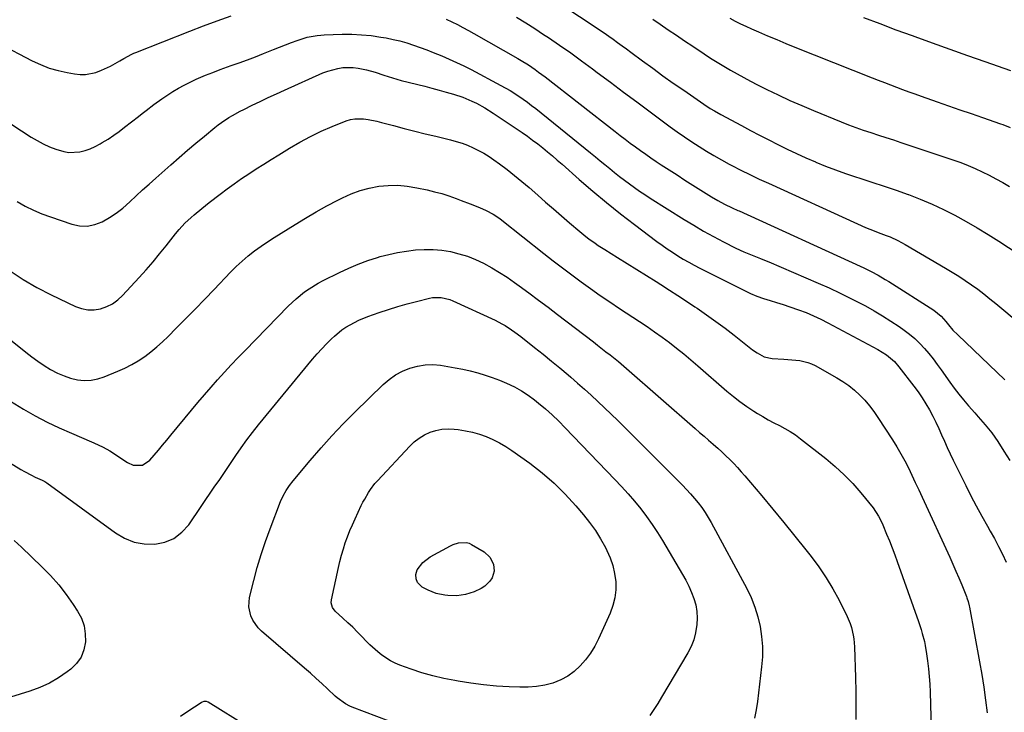
# Model space of a CAD drawing. Units: inches. Extents: x 1825601 to 1830934, y 420992 to 426290.
# Drawn here: x 1828766 to 1829215, y 423555 to 423871 of the extents above; entities that cross this region are included whole.
import ezdxf

# ---------------------------------------------------------------- set-up
doc = ezdxf.new("R2010")
doc.units = ezdxf.units.IN
doc.header["$MEASUREMENT"] = 0
doc.layers.add('7', color=7, linetype='Continuous')
doc.layers.add('8', color=7, linetype='Continuous')

msp = doc.modelspace()

# ---------------------------------------------------------------- linework, layer by layer
at = {"layer": '7', "color": 18}
for points in [[(1828999.7, 423886.72, 1826), (1829028.25, 423867.78, 1826), (1829030.34, 423866.38, 1826), (1829032.42, 423864.96, 1826), (1829034.49, 423863.51, 1826), (1829036.54, 423862.05, 1826), (1829038.58, 423860.58, 1826), (1829040.62, 423859.1, 1826), (1829042.65, 423857.61, 1826), (1829044.68, 423856.11, 1826), (1829049.93, 423852.23, 1826), (1829054.59, 423848.81, 1826), (1829059.28, 423845.42, 1826), (1829063.99, 423842.08, 1826), (1829068.73, 423838.77, 1826), (1829077.99, 423832.36, 1826), (1829080.82, 423830.5, 1826), (1829082.76, 423829.33, 1826), (1829085.71, 423827.67, 1826), (1829095.06, 423822.67, 1826), (1829099.22, 423820.46, 1826), (1829103.39, 423818.27, 1826), (1829107.57, 423816.11, 1826), (1829111.76, 423813.97, 1826), (1829115.99, 423811.89, 1826), (1829120.24, 423809.87, 1826), (1829124.53, 423807.94, 1826), (1829128.85, 423806.07, 1826), (1829129.06, 423805.98, 1826), (1829133.53, 423804.17, 1826), (1829138.03, 423802.44, 1826), (1829142.57, 423800.83, 1826), (1829147.15, 423799.3, 1826), (1829149.09, 423798.68, 1826), (1829154.64, 423796.87, 1826), (1829160.19, 423795.03, 1826), (1829165.71, 423793.12, 1826), (1829171.21, 423791.17, 1826), (1829171.34, 423791.12, 1826), (1829176.77, 423789.03, 1826), (1829182.12, 423786.79, 1826), (1829187.38, 423784.31, 1826), (1829192.57, 423781.69, 1826), (1829197.66, 423778.88, 1826), (1829202.71, 423775.98, 1826), (1829207.67, 423772.95, 1826), (1829212.58, 423769.82, 1826), (1829235.54, 423754.79, 1826)], [(1828992.47, 423872.07, 1828), (1828996.62, 423869.55, 1828), (1829000.72, 423866.95, 1828), (1829004.78, 423864.28, 1828), (1829006.97, 423862.81, 1828), (1829012.07, 423859.33, 1828), (1829017.14, 423855.79, 1828), (1829022.15, 423852.18, 1828), (1829027.12, 423848.51, 1828), (1829029.27, 423846.9, 1828), (1829035.3, 423842.4, 1828), (1829041.33, 423837.9, 1828), (1829047.37, 423833.41, 1828), (1829053.42, 423828.93, 1828), (1829062.6, 423822.14, 1828), (1829065.83, 423819.79, 1828), (1829069.1, 423817.5, 1828), (1829072.41, 423815.26, 1828), (1829075.75, 423813.07, 1828), (1829079.13, 423810.96, 1828), (1829082.56, 423808.92, 1828), (1829086.03, 423806.96, 1828), (1829089.55, 423805.06, 1828), (1829090.7, 423804.45, 1828), (1829094.84, 423802.33, 1828), (1829098.99, 423800.26, 1828), (1829103.18, 423798.25, 1828), (1829107.39, 423796.28, 1828), (1829148.03, 423777.71, 1828), (1829151.77, 423776.09, 1828), (1829155.77, 423774.55, 1828), (1829157.58, 423773.88, 1828), (1829161.17, 423772.49, 1828), (1829162.96, 423771.78, 1828), (1829166.46, 423770.21, 1828), (1829168.17, 423769.33, 1828), (1829169.85, 423768.39, 1828), (1829188.28, 423757.6, 1828), (1829191.29, 423755.78, 1828), (1829194.28, 423753.91, 1828), (1829197.22, 423751.96, 1828), (1829200.12, 423749.97, 1828), (1829202.98, 423747.9, 1828), (1829205.8, 423745.79, 1828), (1829208.56, 423743.6, 1828), (1829211.29, 423741.37, 1828), (1829233.44, 423722.79, 1828)], [(1829054.61, 423871.26, 1824), (1829057.99, 423868.93, 1824), (1829061.68, 423866.39, 1824), (1829065.39, 423863.87, 1824), (1829069.11, 423861.37, 1824), (1829072.84, 423858.88, 1824), (1829078.09, 423855.39, 1824), (1829081.04, 423853.48, 1824), (1829084.01, 423851.6, 1824), (1829087.02, 423849.77, 1824), (1829090.04, 423847.98, 1824), (1829093.1, 423846.25, 1824), (1829096.18, 423844.55, 1824), (1829099.29, 423842.91, 1824), (1829102.42, 423841.31, 1824), (1829106.64, 423839.18, 1824), (1829111.93, 423836.61, 1824), (1829117.25, 423834.12, 1824), (1829122.63, 423831.75, 1824), (1829128.05, 423829.46, 1824), (1829140.58, 423824.35, 1824), (1829143.95, 423823.03, 1824), (1829147.33, 423821.75, 1824), (1829150.74, 423820.56, 1824), (1829154.17, 423819.42, 1824), (1829157.61, 423818.31, 1824), (1829161.05, 423817.2, 1824), (1829164.49, 423816.07, 1824), (1829167.92, 423814.93, 1824), (1829192.01, 423806.91, 1824), (1829195.33, 423805.73, 1824), (1829198.61, 423804.46, 1824), (1829201.83, 423803.06, 1824), (1829205.02, 423801.56, 1824), (1829208.16, 423799.97, 1824), (1829211.28, 423798.33, 1824), (1829214.37, 423796.63, 1824), (1829217.43, 423794.88, 1824)], [(1829089.83, 423871.69, 1822), (1829092.26, 423870.39, 1822), (1829094.7, 423869.14, 1822), (1829097.18, 423867.96, 1822), (1829099.68, 423866.82, 1822), (1829102.91, 423865.42, 1822), (1829107.04, 423863.64, 1822), (1829111.2, 423861.88, 1822), (1829115.36, 423860.17, 1822), (1829119.54, 423858.48, 1822), (1829154.8, 423844.46, 1822), (1829157.57, 423843.36, 1822), (1829160.34, 423842.28, 1822), (1829163.11, 423841.22, 1822), (1829165.89, 423840.16, 1822), (1829168.68, 423839.13, 1822), (1829171.47, 423838.1, 1822), (1829174.27, 423837.1, 1822), (1829177.08, 423836.1, 1822), (1829184.42, 423833.53, 1822), (1829189.61, 423831.71, 1822), (1829194.81, 423829.9, 1822), (1829200, 423828.1, 1822), (1829205.2, 423826.3, 1822), (1829213.36, 423823.49, 1822), (1829214.47, 423823.08, 1822), (1829217.72, 423821.7, 1822)], [(1828761.94, 423823.21, 1832), (1828770.91, 423817.42, 1832), (1828773.6, 423815.8, 1832), (1828776.36, 423814.31, 1832), (1828779.22, 423813.01, 1832), (1828782.13, 423811.83, 1832), (1828785.69, 423810.75, 1832), (1828788.11, 423810.36, 1832), (1828793.02, 423810.68, 1832), (1828795.45, 423811.31, 1832), (1828797.82, 423812.1, 1832), (1828800.11, 423813.12, 1832), (1828802.33, 423814.29, 1832), (1828803.3, 423814.87, 1832), (1828805.93, 423816.51, 1832), (1828808.52, 423818.21, 1832), (1828811.04, 423820, 1832), (1828813.52, 423821.86, 1832), (1828819.8, 423826.74, 1832), (1828821.56, 423828.11, 1832), (1828823.32, 423829.48, 1832), (1828826.84, 423832.23, 1832), (1828830.43, 423834.88, 1832), (1828834.16, 423837.33, 1832), (1828835.51, 423838.16, 1832), (1828838.11, 423839.69, 1832), (1828840.76, 423841.15, 1832), (1828843.46, 423842.49, 1832), (1828846.2, 423843.76, 1832), (1828850.48, 423845.59, 1832), (1828853.78, 423846.93, 1832), (1828857.11, 423848.2, 1832), (1828860.46, 423849.41, 1832), (1828862.16, 423850, 1832), (1828865.86, 423851.32, 1832), (1828869.55, 423852.68, 1832), (1828873.22, 423854.09, 1832), (1828876.88, 423855.53, 1832), (1828881.43, 423857.35, 1832), (1828884.19, 423858.44, 1832), (1828886.96, 423859.51, 1832), (1828889.74, 423860.57, 1832), (1828892.34, 423861.56, 1832), (1828896.85, 423862.95, 1832), (1828901.48, 423863.8, 1832), (1828903.05, 423863.95, 1832), (1828904.62, 423864.04, 1832), (1828912.77, 423864.31, 1832), (1828917.22, 423864.33, 1832), (1828921.65, 423864.15, 1832), (1828926.07, 423863.7, 1832), (1828930.47, 423863.06, 1832), (1828932.89, 423862.63, 1832), (1828936.05, 423862, 1832), (1828939.19, 423861.27, 1832), (1828942.29, 423860.4, 1832), (1828945.36, 423859.43, 1832), (1828948.4, 423858.36, 1832), (1828951.43, 423857.24, 1832), (1828954.44, 423856.07, 1832), (1828958.3, 423854.49, 1832), (1828961.7, 423853.02, 1832), (1828965.07, 423851.49, 1832), (1828968.39, 423849.87, 1832), (1828971.68, 423848.19, 1832), (1828985.28, 423841.01, 1832), (1828989.45, 423838.66, 1832), (1828993.49, 423836.08, 1832), (1828997.4, 423833.3, 1832), (1828999.31, 423831.85, 1832), (1829001.19, 423830.37, 1832), (1829026.2, 423810.2, 1832), (1829028.41, 423808.41, 1832), (1829030.6, 423806.62, 1832), (1829032.79, 423804.81, 1832), (1829034.98, 423803, 1832), (1829037.17, 423801.21, 1832), (1829039.39, 423799.44, 1832), (1829041.64, 423797.71, 1832), (1829043.94, 423795.99, 1832), (1829046.26, 423794.33, 1832), (1829048.61, 423792.69, 1832), (1829050.98, 423791.11, 1832), (1829053.38, 423789.57, 1832), (1829068.88, 423779.81, 1832), (1829073.31, 423777.11, 1832), (1829077.79, 423774.49, 1832), (1829082.33, 423772, 1832), (1829086.93, 423769.58, 1832), (1829092.54, 423766.73, 1832), (1829096.23, 423764.99, 1832), (1829100.01, 423763.44, 1832), (1829103.81, 423761.95, 1832), (1829105.7, 423761.18, 1832), (1829107.58, 423760.38, 1832), (1829130.12, 423750.73, 1832), (1829135.15, 423748.5, 1832), (1829140.15, 423746.18, 1832), (1829145.08, 423743.75, 1832), (1829149.97, 423741.23, 1832), (1829151.7, 423740.31, 1832), (1829155.66, 423738.11, 1832), (1829159.55, 423735.82, 1832), (1829163.36, 423733.39, 1832), (1829167.1, 423730.85, 1832), (1829169.38, 423729.25, 1832), (1829171.86, 423727.36, 1832), (1829174.25, 423725.36, 1832), (1829176.48, 423723.19, 1832), (1829178.62, 423720.91, 1832), (1829180.64, 423718.52, 1832), (1829182.61, 423716.08, 1832), (1829184.5, 423713.59, 1832), (1829186.34, 423711.05, 1832), (1829190.28, 423705.44, 1832), (1829192.28, 423702.69, 1832), (1829194.34, 423699.98, 1832), (1829196.49, 423697.35, 1832), (1829198.69, 423694.75, 1832), (1829201.59, 423691.45, 1832), (1829203.19, 423689.64, 1832), (1829206.38, 423686.02, 1832), (1829209.42, 423682.3, 1832), (1829212.18, 423678.35, 1832), (1829214.96, 423674.01, 1832), (1829217.57, 423669.76, 1832)], [(1828764.51, 423787.95, 1834), (1828768.16, 423785.89, 1834), (1828771.88, 423784, 1834), (1828775.73, 423782.37, 1834), (1828779.65, 423780.91, 1834), (1828789.38, 423777.66, 1834), (1828792.93, 423776.94, 1834), (1828796.44, 423776.79, 1834), (1828799.88, 423777.48, 1834), (1828803.28, 423778.73, 1834), (1828806.55, 423780.6, 1834), (1828809.69, 423782.64, 1834), (1828812.65, 423784.94, 1834), (1828815.84, 423787.76, 1834), (1828818.78, 423790.52, 1834), (1828821.74, 423793.26, 1834), (1828824.72, 423795.96, 1834), (1828827.73, 423798.64, 1834), (1828834.66, 423804.76, 1834), (1828838.44, 423808.07, 1834), (1828842.25, 423811.36, 1834), (1828846.09, 423814.6, 1834), (1828849.95, 423817.83, 1834), (1828854.67, 423821.73, 1834), (1828856.22, 423822.95, 1834), (1828857.79, 423824.12, 1834), (1828861.08, 423826.27, 1834), (1828862.78, 423827.26, 1834), (1828866.23, 423829.15, 1834), (1828867.99, 423830.04, 1834), (1828871.76, 423831.89, 1834), (1828875.42, 423833.66, 1834), (1828879.09, 423835.41, 1834), (1828882.79, 423837.12, 1834), (1828886.49, 423838.81, 1834), (1828904, 423846.67, 1834), (1828906.21, 423847.54, 1834), (1828910.77, 423848.77, 1834), (1828913.12, 423849.13, 1834), (1828917.85, 423849.22, 1834), (1828920.19, 423848.93, 1834), (1828923.93, 423848.13, 1834), (1828927.93, 423847.03, 1834), (1828931.85, 423845.7, 1834), (1828933.81, 423845.02, 1834), (1828937.77, 423843.8, 1834), (1828939.77, 423843.27, 1834), (1828950.53, 423840.61, 1834), (1828953.82, 423839.77, 1834), (1828957.1, 423838.88, 1834), (1828960.37, 423837.94, 1834), (1828963.62, 423836.96, 1834), (1828967.97, 423835.55, 1834), (1828972.08, 423833.86, 1834), (1828974.08, 423832.89, 1834), (1828977.98, 423830.73, 1834), (1828981.75, 423828.35, 1834), (1828995.04, 423819.41, 1834), (1828997.43, 423817.75, 1834), (1828999.79, 423816.05, 1834), (1829002.09, 423814.29, 1834), (1829004.37, 423812.49, 1834), (1829006.61, 423810.64, 1834), (1829008.83, 423808.77, 1834), (1829011.04, 423806.87, 1834), (1829013.22, 423804.96, 1834), (1829021.07, 423798, 1834), (1829027.24, 423792.68, 1834), (1829033.49, 423787.46, 1834), (1829039.87, 423782.39, 1834), (1829046.33, 423777.44, 1834), (1829056.55, 423769.79, 1834), (1829058.89, 423768.08, 1834), (1829061.25, 423766.41, 1834), (1829063.65, 423764.79, 1834), (1829066.07, 423763.21, 1834), (1829068.53, 423761.7, 1834), (1829071.02, 423760.23, 1834), (1829073.56, 423758.84, 1834), (1829076.12, 423757.51, 1834), (1829096.46, 423747.31, 1834), (1829099.31, 423745.99, 1834), (1829102.2, 423744.77, 1834), (1829105.16, 423743.71, 1834), (1829108.16, 423742.76, 1834), (1829111.18, 423741.87, 1834), (1829114.19, 423740.94, 1834), (1829117.18, 423739.94, 1834), (1829121.15, 423738.56, 1834), (1829124.58, 423737.24, 1834), (1829127.97, 423735.83, 1834), (1829131.3, 423734.27, 1834), (1829134.58, 423732.61, 1834), (1829157.41, 423720.42, 1834), (1829161.37, 423717.92, 1834), (1829164.93, 423714.88, 1834), (1829166.98, 423712.52, 1834), (1829173.88, 423703.6, 1834), (1829175.79, 423701.01, 1834), (1829177.61, 423698.37, 1834), (1829179.31, 423695.64, 1834), (1829180.93, 423692.86, 1834), (1829182.47, 423689.96, 1834), (1829183.89, 423687.15, 1834), (1829185.23, 423684.3, 1834), (1829186.51, 423681.41, 1834), (1829187.77, 423678.52, 1834), (1829189.06, 423675.65, 1834), (1829190.41, 423672.79, 1834), (1829191.78, 423669.95, 1834), (1829197.5, 423658.37, 1834), (1829199.88, 423653.66, 1834), (1829202.32, 423648.99, 1834), (1829204.84, 423644.36, 1834), (1829207.42, 423639.76, 1834), (1829208.7, 423637.52, 1834), (1829210.62, 423634.04, 1834), (1829212.48, 423630.52, 1834), (1829214.23, 423626.94, 1834), (1829215.92, 423623.33, 1834)], [(1828761.18, 423756.39, 1836), (1828767.21, 423752.35, 1836), (1828773.49, 423748.72, 1836), (1828779.94, 423745.36, 1836), (1828791.06, 423740.03, 1836), (1828793.86, 423739.05, 1836), (1828796.69, 423738.47, 1836), (1828799.58, 423738.51, 1836), (1828802.51, 423738.96, 1836), (1828805.34, 423739.99, 1836), (1828807.99, 423741.29, 1836), (1828810.38, 423743.03, 1836), (1828812.59, 423745.06, 1836), (1828820.16, 423753.28, 1836), (1828823.34, 423756.82, 1836), (1828826.46, 423760.41, 1836), (1828829.49, 423764.07, 1836), (1828832.46, 423767.79, 1836), (1828836.72, 423773.26, 1836), (1828838.36, 423775.25, 1836), (1828841.03, 423778.04, 1836), (1828843.87, 423780.65, 1836), (1828845.28, 423781.87, 1836), (1828848.68, 423784.71, 1836), (1828850.41, 423786.1, 1836), (1828852.16, 423787.47, 1836), (1828857.1, 423791.3, 1836), (1828860.32, 423793.74, 1836), (1828863.58, 423796.12, 1836), (1828866.89, 423798.42, 1836), (1828870.23, 423800.68, 1836), (1828873.62, 423802.88, 1836), (1828877.01, 423805.06, 1836), (1828880.43, 423807.21, 1836), (1828883.86, 423809.34, 1836), (1828888.78, 423812.36, 1836), (1828893.52, 423815.1, 1836), (1828898.35, 423817.69, 1836), (1828903.29, 423820.02, 1836), (1828908.32, 423822.19, 1836), (1828914.67, 423824.74, 1836), (1828916.61, 423825.35, 1836), (1828918.57, 423825.75, 1836), (1828922.61, 423825.73, 1836), (1828924.65, 423825.41, 1836), (1828928.7, 423824.6, 1836), (1828930.71, 423824.11, 1836), (1828936.32, 423822.62, 1836), (1828941.13, 423821.37, 1836), (1828945.94, 423820.13, 1836), (1828950.76, 423818.93, 1836), (1828955.59, 423817.75, 1836), (1828962.24, 423816.16, 1836), (1828964.9, 423815.43, 1836), (1828967.53, 423814.61, 1836), (1828970.1, 423813.63, 1836), (1828972.64, 423812.54, 1836), (1828975.11, 423811.31, 1836), (1828977.53, 423809.99, 1836), (1828979.86, 423808.52, 1836), (1828982.13, 423806.96, 1836), (1828984.64, 423805.14, 1836), (1828988.1, 423802.55, 1836), (1828991.5, 423799.9, 1836), (1828994.83, 423797.16, 1836), (1828998.12, 423794.36, 1836), (1829002.09, 423790.89, 1836), (1829005.72, 423787.72, 1836), (1829009.35, 423784.56, 1836), (1829013, 423781.41, 1836), (1829016.65, 423778.27, 1836), (1829021.28, 423774.29, 1836), (1829024, 423772.06, 1836), (1829025.4, 423770.99, 1836), (1829028.27, 423768.94, 1836), (1829029.72, 423767.95, 1836), (1829032.69, 423766.05, 1836), (1829038.55, 423762.43, 1836), (1829042.97, 423759.69, 1836), (1829047.39, 423756.94, 1836), (1829051.8, 423754.18, 1836), (1829056.2, 423751.4, 1836), (1829058.33, 423750.06, 1836), (1829062.23, 423747.57, 1836), (1829066.12, 423745.05, 1836), (1829069.98, 423742.49, 1836), (1829073.83, 423739.91, 1836), (1829074.83, 423739.24, 1836), (1829079.14, 423736.26, 1836), (1829083.4, 423733.22, 1836), (1829087.6, 423730.09, 1836), (1829091.75, 423726.91, 1836), (1829100.2, 423720.29, 1836), (1829102.23, 423718.84, 1836), (1829105.5, 423717.04, 1836), (1829109.08, 423716.23, 1836), (1829114.42, 423715.93, 1836), (1829118.13, 423715.68, 1836), (1829121.82, 423715.31, 1836), (1829125.4, 423714.54, 1836), (1829127.1, 423713.88, 1836), (1829128.76, 423713.07, 1836), (1829138.64, 423707.52, 1836), (1829141.45, 423705.79, 1836), (1829144.15, 423703.92, 1836), (1829146.69, 423701.83, 1836), (1829149.12, 423699.61, 1836), (1829151.38, 423697.2, 1836), (1829153.54, 423694.71, 1836), (1829155.53, 423692.09, 1836), (1829157.42, 423689.38, 1836), (1829164.08, 423679.11, 1836), (1829166.03, 423675.99, 1836), (1829167.89, 423672.83, 1836), (1829169.64, 423669.59, 1836), (1829171.3, 423666.31, 1836), (1829172.9, 423663, 1836), (1829174.48, 423659.67, 1836), (1829176.04, 423656.34, 1836), (1829177.59, 423653, 1836), (1829190.23, 423625.54, 1836), (1829191.64, 423622.4, 1836), (1829193.03, 423619.25, 1836), (1829194.37, 423616.08, 1836), (1829195.68, 423612.9, 1836), (1829197.78, 423607.69, 1836), (1829198.01, 423607.09, 1836), (1829198.59, 423605.28, 1836), (1829199.04, 423603.42, 1836), (1829199.16, 423602.8, 1836), (1829203.76, 423577.86, 1836), (1829204.78, 423572.02, 1836), (1829205.71, 423566.18, 1836), (1829206.53, 423560.31, 1836), (1829207.26, 423554.44, 1836)], [(1828754.31, 423730.52, 1838), (1828768.44, 423719.14, 1838), (1828771.16, 423717.04, 1838), (1828773.93, 423715.02, 1838), (1828776.79, 423713.12, 1838), (1828779.71, 423711.31, 1838), (1828782.92, 423709.6, 1838), (1828785.83, 423708.33, 1838), (1828788.85, 423707.36, 1838), (1828791.95, 423706.61, 1838), (1828795.09, 423706.3, 1838), (1828798.18, 423706.35, 1838), (1828801.23, 423706.94, 1838), (1828804.23, 423707.88, 1838), (1828810.44, 423710.44, 1838), (1828813.64, 423711.89, 1838), (1828816.75, 423713.48, 1838), (1828819.75, 423715.3, 1838), (1828822.67, 423717.25, 1838), (1828825.47, 423719.38, 1838), (1828828.19, 423721.6, 1838), (1828830.81, 423723.94, 1838), (1828833.36, 423726.37, 1838), (1828837.1, 423730.11, 1838), (1828841.44, 423734.49, 1838), (1828845.77, 423738.89, 1838), (1828850.06, 423743.33, 1838), (1828854.33, 423747.78, 1838), (1828861.9, 423755.74, 1838), (1828864.48, 423758.31, 1838), (1828867.15, 423760.8, 1838), (1828869.95, 423763.14, 1838), (1828872.83, 423765.38, 1838), (1828875.79, 423767.52, 1838), (1828878.79, 423769.6, 1838), (1828881.84, 423771.61, 1838), (1828884.93, 423773.58, 1838), (1828891.33, 423777.54, 1838), (1828896.13, 423780.43, 1838), (1828900.97, 423783.26, 1838), (1828905.88, 423785.97, 1838), (1828910.82, 423788.61, 1838), (1828912.97, 423789.72, 1838), (1828916.94, 423791.53, 1838), (1828921.01, 423793.05, 1838), (1828925.22, 423794.14, 1838), (1828929.51, 423794.95, 1838), (1828933.87, 423795.31, 1838), (1828938.21, 423795.37, 1838), (1828942.53, 423794.97, 1838), (1828946.85, 423794.28, 1838), (1828951.59, 423793.26, 1838), (1828954.96, 423792.46, 1838), (1828958.3, 423791.56, 1838), (1828961.59, 423790.5, 1838), (1828964.85, 423789.35, 1838), (1828967.14, 423788.48, 1838), (1828971.33, 423786.86, 1838), (1828975.49, 423785.19, 1838), (1828978.5, 423783.93, 1838), (1828981.75, 423782.26, 1838), (1828984.8, 423780.25, 1838), (1828985.77, 423779.52, 1838), (1829004.93, 423764.22, 1838), (1829009.12, 423760.93, 1838), (1829013.34, 423757.66, 1838), (1829017.6, 423754.46, 1838), (1829021.89, 423751.29, 1838), (1829026.22, 423748.18, 1838), (1829030.58, 423745.12, 1838), (1829034.99, 423742.13, 1838), (1829039.43, 423739.17, 1838), (1829048.59, 423733.19, 1838), (1829052.05, 423730.87, 1838), (1829055.48, 423728.49, 1838), (1829058.85, 423726.04, 1838), (1829062.19, 423723.54, 1838), (1829065.47, 423720.97, 1838), (1829068.73, 423718.36, 1838), (1829071.94, 423715.69, 1838), (1829075.12, 423712.99, 1838), (1829088.44, 423701.45, 1838), (1829091.41, 423699, 1838), (1829094.44, 423696.64, 1838), (1829097.57, 423694.43, 1838), (1829100.77, 423692.3, 1838), (1829102.45, 423691.24, 1838), (1829104.89, 423689.76, 1838), (1829107.36, 423688.33, 1838), (1829109.88, 423686.99, 1838), (1829112.42, 423685.7, 1838), (1829114.94, 423684.38, 1838), (1829117.4, 423682.95, 1838), (1829119.76, 423681.37, 1838), (1829122.06, 423679.68, 1838), (1829133.65, 423670.59, 1838), (1829137.94, 423667, 1838), (1829142.04, 423663.24, 1838), (1829145.9, 423659.21, 1838), (1829149.57, 423655, 1838), (1829155.26, 423648.05, 1838), (1829157.73, 423644.36, 1838), (1829159.21, 423641.36, 1838), (1829159.66, 423640.33, 1838), (1829161.39, 423636.15, 1838), (1829162.66, 423633.02, 1838), (1829163.9, 423629.88, 1838), (1829165.09, 423626.72, 1838), (1829166.24, 423623.54, 1838), (1829175.91, 423596.21, 1838), (1829177.11, 423592.6, 1838), (1829177.65, 423590.77, 1838), (1829178.62, 423587.09, 1838), (1829179.02, 423585.23, 1838), (1829179.65, 423581.47, 1838), (1829180.09, 423578.18, 1838), (1829180.5, 423574.64, 1838), (1829180.85, 423571.09, 1838), (1829181.09, 423567.53, 1838), (1829181.25, 423563.97, 1838), (1829182.1, 423535.95, 1838)], [(1828757.69, 423670.74, 1842), (1828766.1, 423665.64, 1842), (1828767.72, 423664.7, 1842), (1828771.04, 423662.96, 1842), (1828772.74, 423662.17, 1842), (1828775.86, 423660.79, 1842), (1828777.1, 423660.16, 1842), (1828777.97, 423659.59, 1842), (1828809.28, 423636.64, 1842), (1828813.45, 423634.23, 1842), (1828817.8, 423632.46, 1842), (1828822.43, 423631.65, 1842), (1828827.24, 423631.47, 1842), (1828831.85, 423632.46, 1842), (1828836.04, 423634.16, 1842), (1828839.62, 423636.93, 1842), (1828842.79, 423640.41, 1842), (1828854.44, 423657.48, 1842), (1828856.9, 423661.09, 1842), (1828859.35, 423664.71, 1842), (1828861.79, 423668.33, 1842), (1828864.23, 423671.96, 1842), (1828866.71, 423675.56, 1842), (1828869.26, 423679.1, 1842), (1828871.92, 423682.57, 1842), (1828874.64, 423685.98, 1842), (1828899.34, 423715.95, 1842), (1828901.39, 423718.35, 1842), (1828903.49, 423720.71, 1842), (1828905.68, 423722.99, 1842), (1828907.92, 423725.22, 1842), (1828909.25, 423726.5, 1842), (1828912.65, 423729.36, 1842), (1828914.49, 423730.6, 1842), (1828918.39, 423732.78, 1842), (1828920.4, 423733.74, 1842), (1828924.54, 423735.4, 1842), (1828929.74, 423737.25, 1842), (1828933.94, 423738.67, 1842), (1828938.16, 423740.01, 1842), (1828942.43, 423741.23, 1842), (1828946.72, 423742.37, 1842), (1828952.65, 423743.85, 1842), (1828953.99, 423744.1, 1842), (1828958.07, 423744.17, 1842), (1828962.04, 423743.18, 1842), (1828963.32, 423742.66, 1842), (1828982.63, 423733.76, 1842), (1828985.75, 423732.18, 1842), (1828987.26, 423731.3, 1842), (1828990.2, 423729.39, 1842), (1828991.64, 423728.39, 1842), (1828994.44, 423726.28, 1842), (1829000.68, 423721.35, 1842), (1829004.55, 423718.27, 1842), (1829008.39, 423715.15, 1842), (1829012.2, 423712, 1842), (1829015.99, 423708.81, 1842), (1829017.18, 423707.81, 1842), (1829020.33, 423705.08, 1842), (1829023.46, 423702.33, 1842), (1829026.55, 423699.52, 1842), (1829029.61, 423696.69, 1842), (1829032.64, 423693.81, 1842), (1829035.64, 423690.92, 1842), (1829038.62, 423688, 1842), (1829041.58, 423685.05, 1842), (1829068.12, 423658.39, 1842), (1829070, 423656.44, 1842), (1829071.83, 423654.46, 1842), (1829073.6, 423652.42, 1842), (1829075.33, 423650.35, 1842), (1829076.97, 423648.21, 1842), (1829078.52, 423646.01, 1842), (1829079.95, 423643.73, 1842), (1829081.29, 423641.39, 1842), (1829097.53, 423611.27, 1842), (1829099.54, 423607.1, 1842), (1829101.27, 423602.83, 1842), (1829102.61, 423598.42, 1842), (1829103.68, 423593.92, 1842), (1829104.33, 423589.34, 1842), (1829104.7, 423584.75, 1842), (1829104.66, 423580.15, 1842), (1829104.33, 423575.53, 1842), (1829102.46, 423559.63, 1842), (1829101.85, 423555.82, 1842), (1829101.02, 423552.07, 1842)], [(1828934.3, 423550.74, 1844), (1828917.46, 423557.1, 1844), (1828916.38, 423557.55, 1844), (1828914.3, 423558.62, 1844), (1828910.53, 423561.38, 1844), (1828909.65, 423562.17, 1844), (1828906.19, 423565.43, 1844), (1828903.58, 423567.84, 1844), (1828900.96, 423570.24, 1844), (1828898.3, 423572.59, 1844), (1828895.62, 423574.92, 1844), (1828876.01, 423591.73, 1844), (1828874.47, 423593.27, 1844), (1828871.99, 423596.78, 1844), (1828871.06, 423598.75, 1844), (1828870.15, 423602.92, 1844), (1828870.53, 423607.18, 1844), (1828872.44, 423614.93, 1844), (1828874.05, 423620.92, 1844), (1828875.8, 423626.86, 1844), (1828877.78, 423632.73, 1844), (1828879.91, 423638.56, 1844), (1828884.72, 423650.99, 1844), (1828885.85, 423653.53, 1844), (1828887.21, 423655.95, 1844), (1828888.76, 423658.25, 1844), (1828890.47, 423660.44, 1844), (1828898.28, 423669.79, 1844), (1828903.16, 423675.46, 1844), (1828908.16, 423681.02, 1844), (1828913.32, 423686.43, 1844), (1828918.59, 423691.73, 1844), (1828931.55, 423704.39, 1844), (1828934.29, 423706.73, 1844), (1828937.2, 423708.81, 1844), (1828940.35, 423710.5, 1844), (1828943.67, 423711.92, 1844), (1828947.14, 423712.85, 1844), (1828950.65, 423713.43, 1844), (1828954.2, 423713.49, 1844), (1828957.78, 423713.19, 1844), (1828961.01, 423712.67, 1844), (1828964.46, 423712.06, 1844), (1828967.89, 423711.38, 1844), (1828971.3, 423710.59, 1844), (1828974.69, 423709.73, 1844), (1828978.04, 423708.74, 1844), (1828981.36, 423707.66, 1844), (1828984.63, 423706.43, 1844), (1828987.87, 423705.09, 1844), (1828991.47, 423703.35, 1844), (1828994.66, 423701.59, 1844), (1828997.7, 423699.57, 1844), (1829000.64, 423697.38, 1844), (1829002.42, 423695.94, 1844), (1829005.61, 423693.26, 1844), (1829008.74, 423690.5, 1844), (1829011.75, 423687.63, 1844), (1829014.7, 423684.68, 1844), (1829037.37, 423661.11, 1844), (1829040.41, 423657.86, 1844), (1829043.39, 423654.55, 1844), (1829046.26, 423651.16, 1844), (1829049.17, 423647.58, 1844), (1829051.81, 423644.1, 1844), (1829054.36, 423640.55, 1844), (1829056.76, 423636.9, 1844), (1829059.06, 423633.18, 1844), (1829068.2, 423617.74, 1844), (1829069.69, 423615.06, 1844), (1829071.07, 423612.33, 1844), (1829072.3, 423609.52, 1844), (1829073.42, 423606.66, 1844), (1829074.25, 423603.75, 1844), (1829074.8, 423600.8, 1844)], [(1829037.35, 423607.04, 1846), (1829036.44, 423603.49, 1846), (1829035.17, 423600, 1846), (1829029.82, 423588.25, 1846), (1829028.1, 423584.93, 1846), (1829026.18, 423581.74, 1846), (1829023.96, 423578.76, 1846), (1829021.54, 423575.91, 1846), (1829018.8, 423573.41, 1846), (1829015.86, 423571.24, 1846), (1829012.63, 423569.54, 1846), (1829009.03, 423568.11, 1846), (1829005.33, 423567.16, 1846), (1829001.59, 423566.47, 1846), (1828997.8, 423566.18, 1846), (1828993.98, 423566.16, 1846), (1828989.1, 423566.38, 1846), (1828983.22, 423566.76, 1846), (1828977.36, 423567.29, 1846), (1828971.53, 423568.04, 1846), (1828965.71, 423568.94, 1846), (1828964.25, 423569.2, 1846), (1828959.2, 423570.2, 1846), (1828954.2, 423571.38, 1846), (1828949.26, 423572.8, 1846), (1828944.36, 423574.39, 1846), (1828939.17, 423576.22, 1846), (1828936.96, 423577.13, 1846), (1828934.83, 423578.18, 1846), (1828930.88, 423580.83, 1846), (1828929.03, 423582.37, 1846), (1828925.48, 423585.6, 1846), (1828923.78, 423587.3, 1846), (1828921.96, 423589.18, 1846), (1828919.8, 423591.38, 1846), (1828917.62, 423593.55, 1846), (1828915.39, 423595.68, 1846), (1828913.14, 423597.79, 1846), (1828909.67, 423600.98, 1846), (1828908.4, 423602.67, 1846), (1828907.83, 423604.7, 1846), (1828907.93, 423606.09, 1846), (1828911.11, 423620.8, 1846), (1828911.78, 423623.68, 1846), (1828912.52, 423626.53, 1846), (1828913.36, 423629.36, 1846), (1828914.26, 423632.17, 1846), (1828915.26, 423634.94, 1846), (1828916.32, 423637.69, 1846), (1828917.48, 423640.41, 1846), (1828918.7, 423643.09, 1846), (1828921.57, 423649.13, 1846), (1828922.32, 423650.64, 1846), (1828923.1, 423652.14, 1846), (1828924.8, 423655.07, 1846), (1828925.73, 423656.48, 1846), (1828927.77, 423659.16, 1846), (1828928.89, 423660.42, 1846), (1828943.68, 423676.29, 1846), (1828945.75, 423678.24, 1846), (1828947.96, 423679.97, 1846), (1828950.38, 423681.41, 1846), (1828952.94, 423682.63, 1846), (1828955.64, 423683.48, 1846), (1828958.37, 423684.05, 1846), (1828961.16, 423684.2, 1846), (1828963.99, 423684.07, 1846), (1828965.8, 423683.85, 1846), (1828969.07, 423683.32, 1846), (1828972.31, 423682.64, 1846), (1828975.48, 423681.72, 1846), (1828978.62, 423680.63, 1846), (1828981.66, 423679.32, 1846), (1828984.62, 423677.85, 1846), (1828987.47, 423676.17, 1846), (1828990.23, 423674.33, 1846), (1828998.43, 423668.43, 1846), (1829004.11, 423664.03, 1846), (1829009.55, 423659.37, 1846), (1829014.65, 423654.33, 1846), (1829019.51, 423649.04, 1846), (1829022.99, 423644.96, 1846), (1829025.8, 423641.42, 1846), (1829028.43, 423637.77, 1846), (1829030.79, 423633.95, 1846), (1829032.98, 423630, 1846), (1829033.67, 423628.66, 1846), (1829035.16, 423625.24, 1846), (1829036.38, 423621.73, 1846), (1829037.18, 423618.11, 1846), (1829037.7, 423614.4, 1846), (1829037.71, 423610.69, 1846), (1829037.35, 423607.04, 1846)], [(1828763.07, 423633.24, 1844), (1828766.47, 423630.09, 1844), (1828775.74, 423621.23, 1844), (1828779.67, 423617.21, 1844), (1828783.4, 423613.03, 1844), (1828786.84, 423608.59, 1844), (1828790.08, 423603.99, 1844), (1828792.04, 423600.99, 1844), (1828793.76, 423597.67, 1844), (1828795.01, 423594.23, 1844), (1828795.56, 423590.62, 1844), (1828795.64, 423586.88, 1844), (1828794.89, 423583.29, 1844), (1828793.61, 423579.98, 1844), (1828791.54, 423577.09, 1844), (1828788.96, 423574.48, 1844), (1828787.3, 423573.2, 1844), (1828783.31, 423570.44, 1844), (1828779.15, 423567.99, 1844), (1828774.76, 423566.01, 1844), (1828770.2, 423564.35, 1844), (1828754.89, 423559.7, 1844)], [(1828980.25, 423625.66, 1848), (1828981.97, 423622.37, 1848), (1828982.29, 423619.15, 1848), (1828981.26, 423616.08, 1848), (1828980.28, 423614.69, 1848), (1828977.89, 423612.35, 1848), (1828976.33, 423611.32, 1848), (1828973.07, 423609.77, 1848), (1828969.15, 423608.53, 1848), (1828965.11, 423607.9, 1848), (1828961.02, 423608.04, 1848), (1828959.73, 423608.2, 1848), (1828955.78, 423609.05, 1848), (1828952.01, 423610.53, 1848), (1828949.29, 423611.96, 1848), (1828947.27, 423613.99, 1848), (1828946.53, 423615.72, 1848), (1828946.44, 423617.6, 1848), (1828947, 423619.74, 1848), (1828949.59, 423623.2, 1848), (1828953.07, 423625.8, 1848), (1828962.32, 423630.78, 1848), (1828963.48, 423631.33, 1848), (1828965.9, 423632.13, 1848), (1828969.64, 423632.31, 1848), (1828970.81, 423631.94, 1848), (1828971.94, 423631.41, 1848), (1828977.62, 423627.98, 1848), (1828980.25, 423625.66, 1848)], [(1829074.8, 423600.8, 1844), (1829074.94, 423597.8, 1844), (1829074.8, 423594.77, 1844), (1829074.15, 423591, 1844), (1829073.31, 423587.83, 1844), (1829072.08, 423584.8, 1844), (1829070.59, 423581.86, 1844), (1829058.68, 423561.63, 1844), (1829056.95, 423558.82, 1844), (1829055.15, 423556.06, 1844), (1829053.24, 423553.37, 1844)], [(1828869.7, 423548.14, 1842), (1828851.7, 423559.42, 1842), (1828850.91, 423559.74, 1842), (1828849.64, 423559.66, 1842), (1828848.83, 423559.35, 1842), (1828848.46, 423559.13, 1842), (1828842.4, 423555.06, 1842), (1828838.96, 423552.86, 1842)]]:
    msp.add_polyline3d(points, dxfattribs=at)
at = {"layer": '8', "color": 18}
for points in [[(1828756.12, 423860.1, 1830), (1828771.25, 423852.24, 1830), (1828775.1, 423850.46, 1830), (1828779.03, 423848.93, 1830), (1828783.09, 423847.76, 1830), (1828787.23, 423846.84, 1830), (1828790.69, 423846.23, 1830), (1828793.14, 423845.99, 1830), (1828795.59, 423845.99, 1830), (1828800.4, 423846.95, 1830), (1828802.93, 423847.87, 1830), (1828807.11, 423849.8, 1830), (1828811.31, 423852.25, 1830), (1828813.09, 423853.3, 1830), (1828816.75, 423855.26, 1830), (1828817.7, 423855.68, 1830), (1828818.66, 423856.08, 1830), (1828843.22, 423865.75, 1830), (1828849.48, 423868.16, 1830), (1828855.76, 423870.48, 1830), (1828862.09, 423872.69, 1830)], [(1828960.37, 423871.29, 1830), (1828962.91, 423870.04, 1830), (1828965.43, 423868.74, 1830), (1828967.94, 423867.42, 1830), (1828970.43, 423866.06, 1830), (1828972.91, 423864.68, 1830), (1828992.98, 423853.26, 1830), (1828994.61, 423852.3, 1830), (1828997.82, 423850.31, 1830), (1829000.96, 423848.2, 1830), (1829002.49, 423847.1, 1830), (1829005.51, 423844.83, 1830), (1829037.45, 423819.92, 1830), (1829039.74, 423818.14, 1830), (1829042.04, 423816.38, 1830), (1829044.36, 423814.64, 1830), (1829046.69, 423812.92, 1830), (1829049.04, 423811.22, 1830), (1829051.41, 423809.54, 1830), (1829053.8, 423807.91, 1830), (1829056.2, 423806.29, 1830), (1829058.52, 423804.76, 1830), (1829062.11, 423802.41, 1830), (1829065.7, 423800.08, 1830), (1829069.31, 423797.77, 1830), (1829072.94, 423795.48, 1830), (1829081.49, 423790.1, 1830), (1829084.36, 423788.39, 1830), (1829087.3, 423786.8, 1830), (1829090.91, 423785.03, 1830), (1829093.42, 423783.94, 1830), (1829094.05, 423783.66, 1830), (1829149.31, 423758.47, 1830), (1829150.99, 423757.69, 1830), (1829154.31, 423756.05, 1830), (1829157.57, 423754.31, 1830), (1829160.77, 423752.44, 1830), (1829162.34, 423751.46, 1830), (1829182.95, 423738.32, 1830), (1829186.23, 423735.64, 1830), (1829188.37, 423733.26, 1830), (1829189.65, 423731.67, 1830), (1829191.66, 423729.29, 1830), (1829193.84, 423727.07, 1830), (1829215.36, 423706.63, 1830)], [(1829150.9, 423871.99, 1820), (1829158.27, 423869.18, 1820), (1829165.65, 423866.43, 1820), (1829173.05, 423863.71, 1820), (1829174.22, 423863.28, 1820), (1829182.22, 423860.39, 1820), (1829190.23, 423857.52, 1820), (1829198.25, 423854.68, 1820), (1829206.27, 423851.85, 1820), (1829218, 423847.75, 1820)], [(1828747.4, 423705.29, 1840), (1828767.38, 423693.23, 1840), (1828772.7, 423690.18, 1840), (1828778.09, 423687.29, 1840), (1828783.61, 423684.63, 1840), (1828789.21, 423682.14, 1840), (1828798.37, 423678.3, 1840), (1828799.45, 423677.84, 1840), (1828803.69, 423675.86, 1840), (1828806.72, 423674.09, 1840), (1828814.85, 423668.76, 1840), (1828817.43, 423667.61, 1840), (1828821.63, 423667.63, 1840), (1828825.08, 423669.83, 1840), (1828827.02, 423672.15, 1840), (1828828.93, 423674.44, 1840), (1828830.84, 423676.73, 1840), (1828832.74, 423679.03, 1840), (1828834.65, 423681.32, 1840), (1828844.03, 423692.67, 1840), (1828846.97, 423696.19, 1840), (1828849.94, 423699.69, 1840), (1828852.94, 423703.15, 1840), (1828855.97, 423706.6, 1840), (1828859.04, 423710, 1840), (1828862.15, 423713.38, 1840), (1828865.3, 423716.71, 1840), (1828868.49, 423720.01, 1840), (1828888.22, 423740.15, 1840), (1828890, 423741.88, 1840), (1828891.82, 423743.55, 1840), (1828895.67, 423746.66, 1840), (1828897.69, 423748.09, 1840), (1828901.89, 423750.69, 1840), (1828904.08, 423751.85, 1840), (1828911.53, 423755.57, 1840), (1828915.79, 423757.56, 1840), (1828920.12, 423759.4, 1840), (1828924.54, 423761, 1840), (1828929.02, 423762.44, 1840), (1828930.24, 423762.8, 1840), (1828934.18, 423763.84, 1840), (1828938.15, 423764.72, 1840), (1828942.16, 423765.37, 1840), (1828946.28, 423765.88, 1840), (1828950.29, 423766.08, 1840), (1828954.29, 423766.06, 1840), (1828958.27, 423765.69, 1840), (1828962.24, 423765.09, 1840), (1828966.15, 423764.15, 1840), (1828969.98, 423762.99, 1840), (1828973.69, 423761.51, 1840), (1828977.33, 423759.81, 1840), (1828981.14, 423757.72, 1840), (1828984.71, 423755.62, 1840), (1828988.17, 423753.37, 1840), (1828991.57, 423751.01, 1840), (1828993.69, 423749.47, 1840), (1828998.09, 423746.25, 1840), (1829002.47, 423743, 1840), (1829006.82, 423739.72, 1840), (1829011.16, 423736.42, 1840), (1829027.52, 423723.85, 1840), (1829029.44, 423722.37, 1840), (1829033.26, 423719.41, 1840), (1829035.16, 423717.92, 1840), (1829038.93, 423714.89, 1840), (1829042.61, 423711.75, 1840), (1829073.97, 423684.32, 1840), (1829076.01, 423682.54, 1840), (1829078.04, 423680.77, 1840), (1829080.09, 423678.99, 1840), (1829082.13, 423677.22, 1840), (1829082.4, 423676.99, 1840), (1829084.29, 423675.31, 1840), (1829086.16, 423673.62, 1840), (1829087.99, 423671.88, 1840), (1829089.81, 423670.12, 1840), (1829091.58, 423668.32, 1840), (1829093.31, 423666.49, 1840), (1829095, 423664.61, 1840), (1829096.65, 423662.7, 1840), (1829104.35, 423653.58, 1840), (1829109.44, 423647.49, 1840), (1829114.5, 423641.36, 1840), (1829119.5, 423635.19, 1840), (1829124.46, 423628.99, 1840), (1829126.95, 423625.85, 1840), (1829130.49, 423621.1, 1840), (1829133.82, 423616.22, 1840), (1829136.84, 423611.14, 1840), (1829139.65, 423605.94, 1840), (1829143.36, 423598.55, 1840), (1829144.77, 423595.25, 1840), (1829145.31, 423593.54, 1840), (1829146.11, 423590.04, 1840), (1829146.39, 423588.27, 1840), (1829146.68, 423584.69, 1840), (1829147.15, 423570.66, 1840), (1829147.29, 423564.24, 1840), (1829147.35, 423557.83, 1840), (1829147.27, 423551.41, 1840)]]:
    msp.add_polyline3d(points, dxfattribs=at)

doc.saveas('drawing.dxf')
